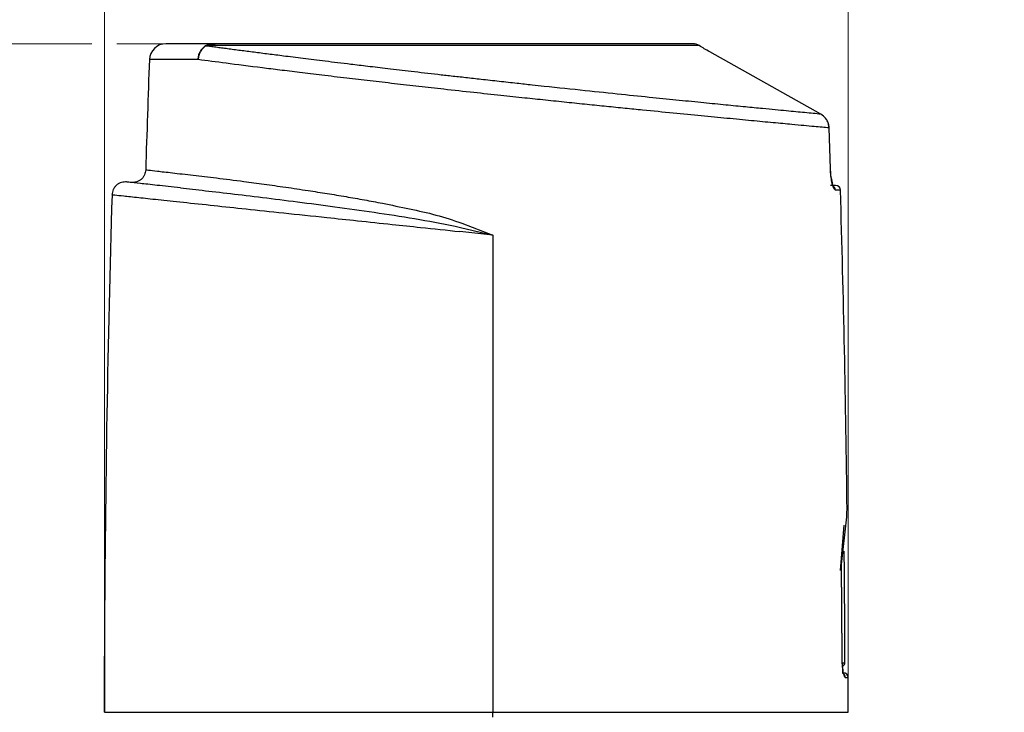
# Model space of a CAD drawing. Units: millimetres. Extents: x 20 to 833, y 20 to 574.
# Drawn here: x 249 to 369, y 367 to 451 of the extents above; entities that cross this region are included whole.
import ezdxf

# ---------------------------------------------------------------- set-up
doc = ezdxf.new("R2010")
doc.units = ezdxf.units.MM
doc.header["$LTSCALE"] = 2
doc.styles.add('SLDTEXTSTYLE1', font='TXT', dxfattribs={"width": 0.75})
doc.dimstyles.new('SLDDIMSTYLE0', dxfattribs={"dimtxt": 7, "dimasz": 6.604, "dimexe": 0, "dimexo": 0.0625, "dimgap": 1.75, "dimtad": 1, "dimdec": 1, "dimlfac": 0.5, "dimrnd": 1e-09, "dimzin": 12, "dimdsep": 46, "dimtxsty": 'SLDTEXTSTYLE1', "dimsah": 1, "dimcen": 0.09, "dimadec": 0, "dimazin": 3, "dimtfac": 1, "dimtdec": 1, "dimtofl": 0, "dimtmove": 0, "dimatfit": 3, "dimfxl": 1, "dimfrac": 2, "dimtolj": 1, "dimtzin": 12, "dimarcsym": 0})
doc.dimstyles.new('SLDDIMSTYLE1', dxfattribs={"dimtxt": 7, "dimasz": 6.604, "dimexe": 0, "dimexo": 0.0625, "dimgap": 1.75, "dimtad": 1, "dimdec": 0, "dimlfac": 0.5, "dimrnd": 1e-09, "dimzin": 12, "dimdsep": 46, "dimtxsty": 'SLDTEXTSTYLE1', "dimsah": 1, "dimcen": 0.09, "dimadec": 0, "dimazin": 3, "dimtfac": 1, "dimtdec": 0, "dimtofl": 0, "dimtmove": 0, "dimatfit": 3, "dimfxl": 1, "dimfrac": 2, "dimtolj": 1, "dimtzin": 12, "dimarcsym": 0})

# ---------------------------------------------------------------- blocks, each defined once
blk = doc.blocks.new('_D')
at = {"color": 7, "linetype": 'Continuous', "lineweight": 0}
for p, q in [((155.37, 447.86), (134.89, 447.86)), ((136.89, 316.46), (136.89, 447.86)), ((258.18, 447.86), (158.42, 447.86)), ((271.15, 447.86), (261.23, 447.86)), ((234.89, 316.46), (134.89, 316.46))]:
    blk.add_line(p, q, dxfattribs=at)
at = {"color": 7, "linetype": 'Continuous', "lineweight": 18}
for points in [[(136.89, 447.86), (135.88, 441.26), (137.91, 441.26)], [(136.89, 316.46), (137.91, 323.07), (135.88, 323.07)]]:
    blk.add_solid(points, dxfattribs=at)
at = {"color": 7, "linetype": 'Continuous', "lineweight": 18, "insert": (127.87, 375.16), "char_height": 7, "attachment_point": 1, "rotation": 90, "style": 'SLDTEXTSTYLE1'}
blk.add_mtext('65,5', dxfattribs=at)
blk = doc.blocks.new('_D_1')
at = {"color": 7, "linetype": 'Continuous', "lineweight": 0}
for p, q in [((259.71, 368.66), (259.71, 471.36)), ((350.09, 368.66), (350.09, 471.36)), ((259.71, 469.36), (350.09, 469.36))]:
    blk.add_line(p, q, dxfattribs=at)
at = {"color": 7, "linetype": 'Continuous', "lineweight": 18}
for points in [[(259.71, 469.36), (266.31, 468.34), (266.31, 470.38)], [(350.09, 469.36), (343.49, 470.38), (343.49, 468.34)]]:
    blk.add_solid(points, dxfattribs=at)
at = {"color": 7, "linetype": 'Continuous', "lineweight": 18, "insert": (298.35, 478.38), "char_height": 7, "attachment_point": 1, "style": 'SLDTEXTSTYLE1'}
blk.add_mtext('45', dxfattribs=at)
blk = doc.blocks.new('_D_2')
at = {"color": 7, "linetype": 'Continuous', "lineweight": 0}
for p, q in [((156.89, 342.02), (156.89, 485.83)), ((456.89, 342.02), (456.89, 485.83)), ((156.89, 483.83), (456.89, 483.83))]:
    blk.add_line(p, q, dxfattribs=at)
at = {"color": 7, "linetype": 'Continuous', "lineweight": 18}
for points in [[(156.89, 483.83), (163.5, 482.81), (163.5, 484.84)], [(456.89, 483.83), (450.29, 484.84), (450.29, 482.81)]]:
    blk.add_solid(points, dxfattribs=at)
at = {"color": 7, "linetype": 'Continuous', "lineweight": 18, "insert": (295.77, 492.85), "char_height": 7, "attachment_point": 1, "style": 'SLDTEXTSTYLE1'}
blk.add_mtext('150', dxfattribs=at)

msp = doc.modelspace()

# ---------------------------------------------------------------- linework, layer by layer
at = {"color": 7, "linetype": 'Continuous', "lineweight": 25}
for p, q in [((331.98, 447.63), (272.49, 447.63)), ((346.74, 439.3), (333.26, 446.87)), ((271.09, 445.93), (265.18, 445.93)), ((346.74, 439.3), (346.74, 439.3)), ((347.92, 432.68), (347.75, 437.63)), ((347.75, 437.63), (347.77, 437.63)), ((347.93, 432.68), (347.77, 437.63)), ((347.92, 432.68), (347.93, 432.68)), ((348.54, 430.66), (347.94, 430.66)), ((349.14, 430.08), (348.53, 430.08)), ((303.15, 426.07), (306.89, 424.61)), ((306.89, 424.61), (302.89, 425.05)), ((302.95, 425.56), (306.89, 424.61)), ((306.89, 424.61), (306.89, 366.66)), ((349.26, 384.61), (349.9, 390.39)), ((349.55, 389.37), (349.1, 383.9)), ((349.33, 373.46), (349.26, 384.61)), ((349.34, 373.46), (349.27, 384.68)), ((259.72, 376.09), (259.72, 376.08)), ((259.72, 376.06), (259.72, 376.06)), ((259.73, 375.06), (259.71, 366.66)), ((259.72, 373.61), (259.69, 373.42)), ((259.69, 373.42), (259.69, 366.66)), ((349.33, 373.46), (349.34, 373.46)), ((349.38, 372.66), (349.68, 372.66)), ((350.09, 370.86), (349.75, 370.86)), ((259.71, 366.66), (302.89, 366.66)), ((302.89, 366.66), (306.89, 366.66)), ((306.89, 366.06), (306.89, 366.66)), ((306.89, 366.66), (350.09, 366.66))]:
    msp.add_line(p, q, dxfattribs=at)
at = {"color": 7, "linetype": 'Continuous', "lineweight": 25, "flags": 128}
for points in [[(331.5, 447.82), (331.41, 447.85), (331.29, 447.86)], [(259.72, 376.08), (259.72, 376.08), (259.72, 376.08), (259.72, 376.07), (259.72, 376.07), (259.72, 376.07), (259.72, 376.07), (259.72, 376.06), (259.72, 376.06)]]:
    msp.add_lwpolyline(points, dxfattribs=at)
at = {"color": 7, "linetype": 'Continuous', "lineweight": 25}
for centre, radius, start, end in [((267.18, 445.86), 2, 90, 177.8805), ((271.95, 447.06), 0.535, 83.2382, 88.8448), ((273.16, 446.75), 1.11, 90.6051, 127.4025), ((2434.18, 365.66), 2170.49, 177.88047, 178.23393), ((348.54, 430.06), 0.6, 1.7007, 90), ((2430.18, 365.66), 2170.49, 178.31382, 179.72456), ((347.94, 430.06), 0.599, 1.4472, 72.461), ((-1820.4, 365.66), 2170.49, 0.67615, 1.70073), ((-1820.8, 366.06), 2170.49, 0.17421, 0.53203), ((349.28, 372.66), 0.4, 284.4684, 0.1742), ((349.15, 370.86), 0.599, 359.9726, 68.7549), ((349.49, 370.86), 0.6, 0.1373, 90), ((-1820.4, 365.66), 2170.49, 0.0264, 0.13731)]:
    msp.add_arc(centre, radius, start, end, dxfattribs=at)
for points, knots in [([(273.15, 447.86), (272.27, 447.86), (270.49, 447.86), (268.64, 447.86), (267.41, 447.86), (267.25, 447.86), (267.18, 447.86)], [0, 0, 0, 0, 0.241533, 0.49018, 0.743808, 1, 1, 1, 1]), ([(271.09, 445.93), (271.11, 446.1), (271.14, 446.44), (271.33, 446.91), (271.6, 447.31), (271.84, 447.5), (271.96, 447.6)], [0, 0, 0, 0, 0.25, 0.5, 0.75, 1, 1, 1, 1]), ([(272.01, 447.59), (271.89, 447.5), (271.64, 447.31), (271.36, 446.9), (271.16, 446.44), (271.11, 446.1), (271.09, 445.93)], [0, 0, 0, 0, 0.245935, 0.499998, 0.754063, 1, 1, 1, 1]), ([(271.96, 447.6), (272.04, 447.64), (272.21, 447.74), (272.63, 447.84), (272.94, 447.85), (273.15, 447.86)], [0, 0, 0, 0, 0.232124, 0.489934, 1, 1, 1, 1]), ([(272.01, 447.59), (272.02, 447.6), (272.03, 447.6), (272.04, 447.61), (272.06, 447.62), (272.1, 447.62), (272.16, 447.62), (272.27, 447.63), (272.39, 447.63), (272.46, 447.63), (272.49, 447.63)], [0, 0, 0, 0, 0.026736, 0.052946, 0.082303, 0.114092, 0.23808, 0.50274, 0.81926, 1, 1, 1, 1]), ([(346.74, 439.3), (346.15, 439.36), (345.33, 439.44), (343.74, 439.59), (342.56, 439.7), (341.21, 439.83), (339.57, 439.99), (337.59, 440.18), (335.2, 440.42), (332.52, 440.68), (329.56, 440.98), (326.24, 441.31), (322.43, 441.7), (318.02, 442.17), (314.33, 442.55), (311.55, 442.85), (309.73, 443.05), (307.67, 443.28), (305.58, 443.51), (303.64, 443.73), (301.89, 443.92), (299.67, 444.17), (297.08, 444.47), (294.23, 444.8), (291.79, 445.1), (289.77, 445.34), (288.05, 445.55), (286.56, 445.73), (285.16, 445.9), (283.86, 446.06), (282.63, 446.22), (281.22, 446.4), (279.62, 446.6), (277.88, 446.82), (276.5, 447), (275.44, 447.14), (274.67, 447.24), (273.95, 447.33), (273.26, 447.43), (272.61, 447.51), (272.21, 447.57), (272.01, 447.59)], [0, 0, 0, 0, 0.066179, 0.09159, 0.117674, 0.144411, 0.171782, 0.205874, 0.241357, 0.27817, 0.316246, 0.354639, 0.398216, 0.446706, 0.499792, 0.515168, 0.53415, 0.556651, 0.57944, 0.598966, 0.617216, 0.634219, 0.668875, 0.699632, 0.72664, 0.750028, 0.768444, 0.786134, 0.803113, 0.819398, 0.835004, 0.849944, 0.875162, 0.900185, 0.925028, 0.938123, 0.950971, 0.963578, 0.975948, 0.988087, 1, 1, 1, 1]), ([(331.22, 447.86), (330.77, 447.86), (329.86, 447.86), (327.75, 447.86), (325.13, 447.86), (321.94, 447.86), (318.32, 447.86), (314.38, 447.86), (310.2, 447.86), (305.87, 447.86), (301.43, 447.86), (296.88, 447.86), (292.31, 447.86), (287.82, 447.86), (283.55, 447.86), (279.63, 447.86), (276.1, 447.86), (274.13, 447.86), (273.15, 447.86)], [0, 0, 0, 0, 0.061303, 0.122614, 0.1863, 0.25, 0.313686, 0.377386, 0.438686, 0.5, 0.5613, 0.622614, 0.6863, 0.75, 0.813686, 0.877386, 0.938689, 1, 1, 1, 1]), ([(331.98, 447.63), (331.86, 447.7), (331.61, 447.83), (331.35, 447.85), (331.22, 447.86)], [0, 0, 0, 0, 0.506876, 1, 1, 1, 1]), ([(333.26, 446.87), (333.03, 447), (332.58, 447.25), (332.18, 447.51), (331.98, 447.63)], [0, 0, 0, 0, 0.5044454, 1, 1, 1, 1]), ([(347.75, 437.63), (347.2, 437.68), (346.09, 437.79), (343.64, 438.01), (341, 438.26), (338.36, 438.51), (335.43, 438.79), (332.24, 439.09), (328.81, 439.43), (325.68, 439.74), (322.95, 440.01), (320.71, 440.24), (318.34, 440.48), (315.86, 440.73), (313.32, 441), (310.65, 441.28), (307.75, 441.59), (304.46, 441.94), (301.13, 442.31), (297.91, 442.67), (294.92, 443.01), (291.99, 443.35), (289.04, 443.69), (286.17, 444.03), (283.46, 444.36), (281.05, 444.66), (277.96, 445.04), (274.44, 445.49), (272.18, 445.79), (271.09, 445.93)], [0, 0, 0, 0, 0.060909, 0.122845, 0.164732, 0.207079, 0.24989, 0.290702, 0.332387, 0.374947, 0.398373, 0.422597, 0.44762, 0.47344, 0.500058, 0.525573, 0.554928, 0.588121, 0.625147, 0.656291, 0.687426, 0.718859, 0.750197, 0.784613, 0.816915, 0.847106, 0.875187, 0.939854, 1, 1, 1, 1]), ([(347.75, 437.63), (347.73, 437.8), (347.7, 438.14), (347.48, 438.61), (347.17, 439.02), (346.89, 439.21), (346.74, 439.3)], [0, 0, 0, 0, 0.251611, 0.501066, 0.750172, 1, 1, 1, 1]), ([(347.77, 437.63), (347.75, 437.81), (347.71, 438.15), (347.48, 438.61), (347.22, 438.97), (347, 439.12), (346.91, 439.17)], [0, 0, 0, 0, 0.28215, 0.561324, 0.839257, 1, 1, 1, 1]), ([(347.77, 437.63), (347.75, 437.81), (347.71, 438.15), (347.48, 438.61), (347.22, 438.97), (347, 439.12), (346.91, 439.17)], [0, 0, 0, 0, 0.2821514, 0.5613241, 0.8392562, 1, 1, 1, 1]), ([(264.72, 432.55), (264.69, 432.34), (264.65, 432.02), (264.42, 431.64), (264.18, 431.38), (263.89, 431.19), (263.49, 431.01), (263.16, 431.01), (262.95, 431.01)], [0, 0, 0, 0, 0.238339, 0.367641, 0.500001, 0.632361, 0.761663, 1, 1, 1, 1]), ([(264.72, 432.55), (264.72, 432.55), (264.6, 432.57), (265.02, 432.52), (266.04, 432.4), (267.83, 432.2), (269.6, 431.99), (270.5, 431.89)], [0, 0, 0, 0, 0.001107, 0.245975, 0.494035, 0.745354, 1, 1, 1, 1]), ([(270.5, 431.89), (271.41, 431.79), (273.23, 431.57), (276.23, 431.2), (279.08, 430.81), (281.7, 430.45), (284.27, 430.06), (286.73, 429.68), (289.02, 429.3), (291.26, 428.91), (293.83, 428.42), (296.72, 427.82), (299.99, 427.12), (302.1, 426.42), (303.15, 426.07)], [0, 0, 0, 0, 0.126252, 0.251543, 0.335414, 0.418399, 0.500512, 0.567106, 0.63075, 0.691451, 0.749222, 0.8355, 0.918018, 1, 1, 1, 1]), ([(348.53, 430.08), (348.47, 430.12), (348.35, 430.2), (348.15, 430.78), (348.01, 431.5), (347.94, 432.16), (347.92, 432.51), (347.92, 432.68)], [0, 0, 0, 0, 0.250623, 0.49946, 0.748541, 0.875376, 1, 1, 1, 1]), ([(348.15, 430.65), (348.15, 430.69), (348.15, 430.75), (348.09, 431.05), (348.03, 431.44), (347.96, 431.99), (347.94, 432.44), (347.93, 432.68)], [0, 0, 0, 0, 0.2228312, 0.3799835, 0.5606503, 0.7668558, 1, 1, 1, 1]), ([(262.41, 431.07), (262.2, 431.07), (261.87, 431.07), (261.46, 430.9), (261.17, 430.7), (260.94, 430.44), (260.71, 430.06), (260.66, 429.74), (260.63, 429.53)], [0, 0, 0, 0, 0.2381765, 0.3674686, 0.4998551, 0.6322633, 0.7616174, 1, 1, 1, 1]), ([(268.94, 430.35), (267.95, 430.46), (265.96, 430.68), (263.96, 430.9), (262.65, 431.04), (262.49, 431.06), (262.41, 431.07)], [0, 0, 0, 0, 0.250546, 0.500208, 0.751505, 1, 1, 1, 1]), ([(348.01, 431.58), (348.06, 431.29), (348.1, 430.99), (348.15, 430.82), (348.16, 430.82)], [0, 0, 0, 0, 0.984898, 1, 1, 1, 1]), ([(260.63, 429.53), (260.63, 429.53), (260.51, 429.54), (260.93, 429.5), (261.94, 429.39), (263.74, 429.2), (266.16, 428.94), (269.23, 428.62), (272.84, 428.23), (276.95, 427.8), (281.52, 427.31), (286.11, 426.83), (290.56, 426.35), (294.38, 425.95), (298.54, 425.51), (301.3, 425.22), (302.89, 425.05)], [0, 0, 0, 0, 0.000644, 0.08304, 0.166268, 0.25035, 0.33121, 0.414442, 0.500062, 0.578051, 0.661323, 0.749888, 0.809282, 0.875115, 0.927855, 1, 1, 1, 1]), ([(268.94, 430.35), (269.92, 430.24), (271.87, 430.03), (275.42, 429.62), (279.37, 429.14), (283.67, 428.6), (288.26, 428), (293.05, 427.31), (297.98, 426.57), (301.3, 425.9), (302.95, 425.56)], [0, 0, 0, 0, 0.127842, 0.25461, 0.380253, 0.506071, 0.630348, 0.75391, 0.87769, 1, 1, 1, 1]), ([(349.9, 390.39), (349.91, 390.65), (349.93, 391.15), (349.94, 391.23), (349.94, 391.27)], [0, 0, 0, 0, 0.5015631, 1, 1, 1, 1]), ([(259.72, 376.06), (259.72, 376.05), (259.72, 376.03), (259.72, 375.86), (259.73, 375.6), (259.73, 375.32), (259.73, 375.13), (259.73, 375.06)], [0, 0, 0, 0, 0.2146825, 0.4293638, 0.6440729, 0.8587766, 1, 1, 1, 1]), ([(349.75, 370.86), (349.7, 370.9), (349.61, 370.98), (349.47, 371.57), (349.38, 372.29), (349.34, 372.95), (349.33, 373.29), (349.33, 373.46)], [0, 0, 0, 0, 0.250629, 0.499398, 0.748407, 0.875174, 1, 1, 1, 1]), ([(349.41, 371.47), (349.42, 371.49), (349.45, 371.54), (349.42, 371.81), (349.38, 372.19), (349.34, 372.76), (349.34, 373.22), (349.34, 373.46)], [0, 0, 0, 0, 0.179071, 0.342312, 0.532134, 0.750806, 1, 1, 1, 1])]:
    msp.add_open_spline(points, degree=3, knots=knots, dxfattribs=at)

# ---------------------------------------------------------------- dimensions: what is measured, and where the dimension line sits
at = {"color": 7, "linetype": 'Continuous', "lineweight": 18}
for base, p1, p2, picture, middle in [((456.89, 483.83), (156.89, 340.02), (456.89, 340.02), '_D_2', (303.52, 483.83)), ((350.09, 469.36), (259.71, 366.66), (350.09, 366.66), '_D_1', (303.52, 469.36))]:
    dim = msp.add_linear_dim(base=base, p1=p1, p2=p2, dimstyle='SLDDIMSTYLE1', dxfattribs=at)
    dim.commit()
    dim.dimension.update_dxf_attribs({"geometry": picture, "text_midpoint": middle, "dimtype": 160})
dim = msp.add_linear_dim(base=(136.89, 447.86), p1=(236.89, 316.46), p2=(273.15, 447.86), angle=90, text='65,5', dimstyle='SLDDIMSTYLE0', dxfattribs=at)
dim.commit()
dim.dimension.update_dxf_attribs({"geometry": '_D', "text_midpoint": (136.89, 384.21), "dimtype": 160})

doc.saveas('drawing.dxf')
